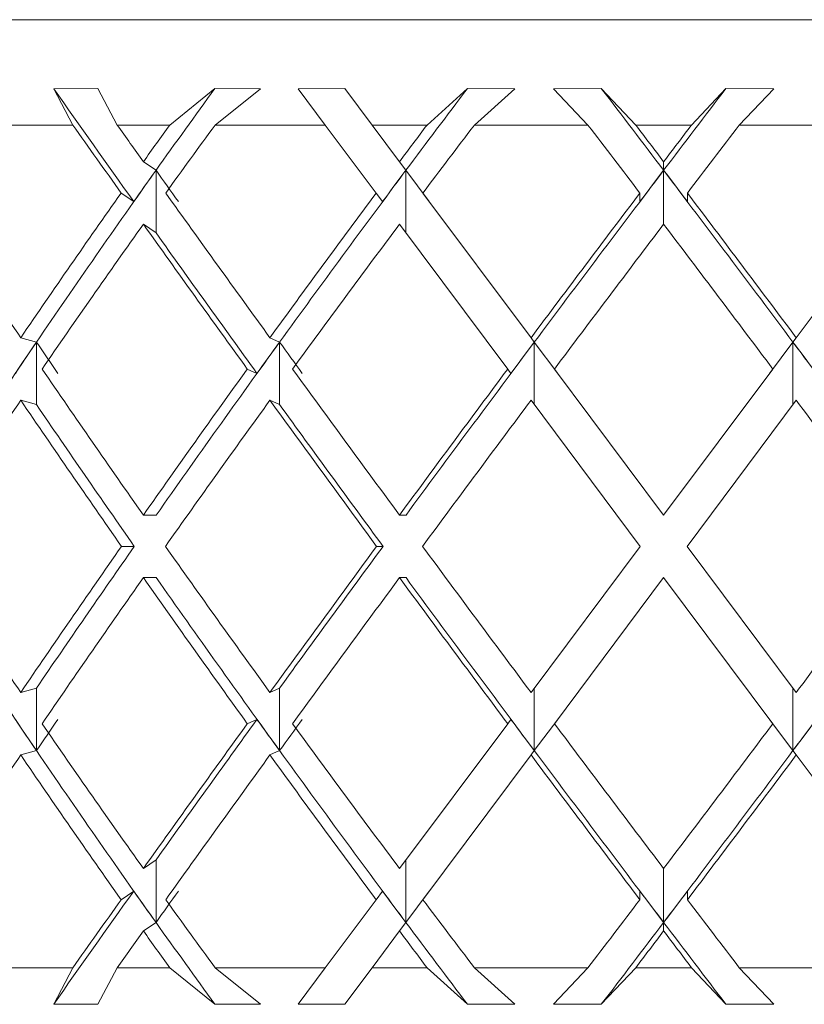
# Model space of a CAD drawing. Units: inches. Extents: x 0.2 to 10.8, y 0.2 to 8.4.
# Drawn here: x 6.8 to 6.8, y 5.2 to 5.2 of the extents above; entities that cross this region are included whole.
import ezdxf

# ---------------------------------------------------------------- set-up
doc = ezdxf.new("R2010")
doc.units = ezdxf.units.IN
doc.header["$MEASUREMENT"] = 0

msp = doc.modelspace()

# ---------------------------------------------------------------- linework, layer by layer
at = {"color": 7, "linetype": 'Continuous', "lineweight": 15}
for p, q in [((6.760970916383283, 5.223763959051189), (6.808236536200144, 5.223763959051189)), ((6.775158369155285, 5.222616910635323), (6.774424329301643, 5.222612382354301)), ((6.774424329301643, 5.222612382354301), (6.774743472281543, 5.222006151857528)), ((6.775483323734716, 5.222006151857528), (6.775158369155285, 5.222616910635323)), ((6.77635884028734, 5.222006151857528), (6.777113596568332, 5.222616910635323)), ((6.777876217758466, 5.222612382354301), (6.777113596568332, 5.222616910635323)), ((6.777876217758466, 5.222612382354301), (6.777117263192641, 5.222006151857528)), ((6.779279994041922, 5.222616910635323), (6.778502990517934, 5.222612382354301)), ((6.778502990517934, 5.222612382354301), (6.778956267781636, 5.222006151857528)), ((6.779736653766551, 5.222006151857528), (6.779279994041922, 5.222616910635323)), ((6.780654208166884, 5.222006151857528), (6.781329087037292, 5.222616910635323)), ((6.782120601226986, 5.222612382354301), (6.781329087037292, 5.222616910635323)), ((6.782120601226986, 5.222612382354301), (6.781444026542834, 5.222006151857528)), ((6.783563372059974, 5.222616910635323), (6.782767017926192, 5.222612382354301)), ((6.782767017926192, 5.222612382354301), (6.783340661299415, 5.222006151857528)), ((6.784137877089909, 5.222006151857528), (6.783563372059974, 5.222616910635323)), ((6.785069575493517, 5.222006151857528), (6.785644080523452, 5.222616910635323)), ((6.786440434657235, 5.222612382354301), (6.785644080523452, 5.222616910635323)), ((6.786440434657235, 5.222612382354301), (6.785866791284012, 5.222006151857528)), ((6.774743472281543, 5.222006151857528), (6.773017977214609, 5.222006151857528)), ((6.77635884028734, 5.222006151857528), (6.775483323734716, 5.222006151857528)), ((6.778956267781636, 5.222006151857528), (6.777117263192641, 5.222006151857528)), ((6.779805036309923, 5.220870983304425), (6.778956267781636, 5.222006151857528)), ((6.780654208166884, 5.222006151857528), (6.779736653766551, 5.222006151857528)), ((6.779736653766551, 5.222006151857528), (6.780194688475294, 5.221393559767577)), ((6.783340661299415, 5.222006151857528), (6.781444026542834, 5.222006151857528)), ((6.785069575493517, 5.222006151857528), (6.784137877089909, 5.222006151857528)), ((6.787763426040592, 5.222006151857528), (6.785866791284012, 5.222006151857528)), ((6.775919624527865, 5.221393559767577), (6.776130217095082, 5.221250561419506)), ((6.780194688475294, 5.221393559767577), (6.78030160724016, 5.221250561419506)), ((6.784603721708433, 5.221393559767577), (6.784603721708433, 5.221250561419506)), ((6.776130217095082, 5.221250561419506), (6.776130217095082, 5.220206838476683)), ((6.78030160724016, 5.221250561419506), (6.78030160724016, 5.220206838476683)), ((6.780692047729758, 5.220728379118468), (6.78030160724016, 5.221250561419506)), ((6.775758375557293, 5.220728379118468), (6.775548360483405, 5.220870983304425)), ((6.779911661744843, 5.220728379118468), (6.779805036309923, 5.220870983304425)), ((6.780585422294838, 5.220870983304425), (6.782390785605793, 5.218456419531005)), ((6.784207515452108, 5.220728379118468), (6.784207515452108, 5.220870983304425)), ((6.784999937131318, 5.220728379118468), (6.784999937131318, 5.220870983304425)), ((6.78862203028859, 5.220870983304425), (6.786816666977634, 5.218456419531005)), ((6.775919624527865, 5.220349845991314), (6.776130217095082, 5.220206838476683)), ((6.782000858443598, 5.217934209730283), (6.780194688475294, 5.220349845991314)), ((6.773873180668559, 5.218456419531005), (6.774136343461813, 5.218383838702798)), ((6.774136343461813, 5.218383838702798), (6.774136343461813, 5.217340124926536)), ((6.778032150123789, 5.218456419531005), (6.778193307428753, 5.218383838702798)), ((6.778193307428753, 5.218383838702798), (6.778193307428753, 5.217340124926536)), ((6.782390785605793, 5.218456419531005), (6.782445060812135, 5.218383838702798)), ((6.782835437135807, 5.217861729734246), (6.782445060812135, 5.218383838702798)), ((6.782445060812135, 5.218383838702798), (6.782445060812135, 5.217340124926536)), ((6.786372006281058, 5.217861729734246), (6.786762391771292, 5.218383838702798)), ((6.786762391771292, 5.218383838702798), (6.786816666977634, 5.218456419531005)), ((6.786762391771292, 5.217340124926536), (6.786762391771292, 5.218383838702798)), ((6.777815535126144, 5.217861729734246), (6.777654588652078, 5.217934209730283)), ((6.782055051150893, 5.217861729734246), (6.782000858443598, 5.217934209730283)), ((6.782781244428513, 5.217934209730283), (6.784603721708433, 5.215496757054612)), ((6.786426208154914, 5.217934209730283), (6.784603721708433, 5.215496757054612)), ((6.773873180668559, 5.217412705754742), (6.774136343461813, 5.217340124926536)), ((6.778032150123789, 5.217412705754742), (6.778193307428753, 5.217340124926536)), ((6.784213528715976, 5.2149748955832), (6.782390785605793, 5.217412705754742)), ((6.784993923867451, 5.2149748955832), (6.786816666977634, 5.217412705754742)), ((6.775919624527865, 5.215496757054612), (6.776133379558549, 5.215496757054612)), ((6.780194688475294, 5.215496757054612), (6.780303220554856, 5.215496757054612)), ((6.775767743782404, 5.2149748955832), (6.77555397958516, 5.2149748955832)), ((6.779919471654622, 5.2149748955832), (6.779810939575062, 5.2149748955832)), ((6.784213528715976, 5.2149748955832), (6.782390785605793, 5.212537103744779)), ((6.784993923867451, 5.2149748955832), (6.786816666977634, 5.212537103744779)), ((6.775919624527865, 5.214453043278349), (6.776133379558549, 5.214453043278349)), ((6.780194688475294, 5.214453043278349), (6.780303220554856, 5.214453043278349)), ((6.782781244428513, 5.212015581436116), (6.784603721708433, 5.214453043278349)), ((6.786426208154914, 5.212015581436116), (6.784603721708433, 5.214453043278349)), ((6.773873180668559, 5.212537103744779), (6.774136343461813, 5.212609684572986)), ((6.774136343461813, 5.211565961630162), (6.774136343461813, 5.212609684572986)), ((6.778032150123789, 5.212537103744779), (6.778193307428753, 5.212609684572986)), ((6.778193307428753, 5.211565961630162), (6.778193307428753, 5.212609684572986)), ((6.782445060812135, 5.212609684572986), (6.782445060812135, 5.211565961630162)), ((6.786762391771292, 5.211565961630162), (6.786762391771292, 5.212609684572986)), ((6.777815535126144, 5.212088070598715), (6.777654588652078, 5.212015581436116)), ((6.782000858443598, 5.212015581436116), (6.780194688475294, 5.209599954341646)), ((6.782000858443598, 5.212015581436116), (6.782055051150893, 5.212088070598715)), ((6.782835437135807, 5.212088070598715), (6.782445060812135, 5.211565961630162)), ((6.786372006281058, 5.212088070598715), (6.786762391771292, 5.211565961630162)), ((6.773873180668559, 5.211493380801956), (6.774136343461813, 5.211565961630162)), ((6.778032150123789, 5.211493380801956), (6.778193307428753, 5.211565961630162)), ((6.780585422294838, 5.209078817028536), (6.782390785605793, 5.211493380801956)), ((6.782445060812135, 5.211565961630162), (6.782390785605793, 5.211493380801956)), ((6.786816666977634, 5.211493380801956), (6.786762391771292, 5.211565961630162)), ((6.78862203028859, 5.209078817028536), (6.786816666977634, 5.211493380801956)), ((6.775919624527865, 5.209599954341646), (6.776130217095082, 5.209742952689718)), ((6.776130217095082, 5.208699229746894), (6.776130217095082, 5.209742952689718)), ((6.78030160724016, 5.209742952689718), (6.78030160724016, 5.208699229746894)), ((6.775758375557293, 5.209221430381055), (6.775548360483405, 5.209078817028536)), ((6.779805036309923, 5.209078817028536), (6.779911661744843, 5.209221430381055)), ((6.780692047729758, 5.209221430381055), (6.78030160724016, 5.208699229746894)), ((6.784207515452108, 5.209221430381055), (6.784207515452108, 5.209078817028536)), ((6.784999937131318, 5.209221430381055), (6.784999937131318, 5.209078817028536)), ((6.779805036309923, 5.209078817028536), (6.778956267781636, 5.207943648475434)), ((6.775919624527865, 5.208556231398823), (6.776130217095082, 5.208699229746894)), ((6.78030160724016, 5.208699229746894), (6.780194688475294, 5.208556231398823)), ((6.784603721708433, 5.208556231398823), (6.784603721708433, 5.208699229746894)), ((6.779736653766551, 5.207943648475434), (6.780194688475294, 5.208556231398823)), ((6.773017977214609, 5.207943648475434), (6.774743472281543, 5.207943648475434)), ((6.774424329301643, 5.207337408812099), (6.774743472281543, 5.207943648475434)), ((6.775483323734716, 5.207943648475434), (6.775158369155285, 5.207332880531077)), ((6.775483323734716, 5.207943648475434), (6.77635884028734, 5.207943648475434)), ((6.77635884028734, 5.207943648475434), (6.777113596568332, 5.207332880531077)), ((6.777876217758466, 5.207337408812099), (6.777117263192641, 5.207943648475434)), ((6.777117263192641, 5.207943648475434), (6.778956267781636, 5.207943648475434)), ((6.778502990517934, 5.207337408812099), (6.778956267781636, 5.207943648475434)), ((6.779736653766551, 5.207943648475434), (6.779279994041922, 5.207332880531077)), ((6.779736653766551, 5.207943648475434), (6.780654208166884, 5.207943648475434)), ((6.780654208166884, 5.207943648475434), (6.781329087037292, 5.207332880531077)), ((6.782120601226986, 5.207337408812099), (6.781444026542834, 5.207943648475434)), ((6.781444026542834, 5.207943648475434), (6.783340661299415, 5.207943648475434)), ((6.782767017926192, 5.207337408812099), (6.783340661299415, 5.207943648475434)), ((6.784137877089909, 5.207943648475434), (6.783563372059974, 5.207332880531077)), ((6.784137877089909, 5.207943648475434), (6.785069575493517, 5.207943648475434)), ((6.785069575493517, 5.207943648475434), (6.785644080523452, 5.207332880531077)), ((6.786440434657235, 5.207337408812099), (6.785866791284012, 5.207943648475434)), ((6.785866791284012, 5.207943648475434), (6.787763426040592, 5.207943648475434)), ((6.774424329301643, 5.207337408812099), (6.775158369155285, 5.207332880531077)), ((6.777113596568332, 5.207332880531077), (6.777876217758466, 5.207337408812099)), ((6.778502990517934, 5.207337408812099), (6.779279994041922, 5.207332880531077)), ((6.781329087037292, 5.207332880531077), (6.782120601226986, 5.207337408812099)), ((6.782767017926192, 5.207337408812099), (6.783563372059974, 5.207332880531077)), ((6.785644080523452, 5.207332880531077), (6.786440434657235, 5.207337408812099))]:
    msp.add_line(p, q, dxfattribs=at)
at = {"color": 8, "linetype": 'Continuous', "lineweight": 15}
for p, q in [((6.784603721708433, 5.221250561419506), (6.784603721708433, 5.220349845991314)), ((6.784603721708433, 5.208699229746894), (6.784603721708433, 5.209599954341646))]:
    msp.add_line(p, q, dxfattribs=at)
at = {"color": 7, "linetype": 'Continuous', "lineweight": 15}
for centre, major_axis, ratio, start_param, end_param in [((6.784712255438786, 5.214453040065982), (-0.02523102735447669, 0.03389234024356469), 0.08386482419668384, 1.265795034227128, 1.3225809324713), ((6.784916225327744, 5.215496759079507), (0.02391391843559277, 0.03340439886722458), 0.2554388278978969, 1.540423643702118, 1.581405851514847), ((6.784817487917323, 5.215496759079507), (0.02474596170004872, 0.03370076250891518), 0.1686957448376445, 1.482798578610713, 1.523780786398047), ((6.784495195216703, 5.215496759079507), (-0.02523102735447847, 0.0338923402435638), 0.08386482419671257, 4.820295546692139, 4.861277754521227), ((6.784712255438786, 5.215496759079507), (0.02523102735447847, 0.0338923402435638), 0.08386482419671257, 1.421907552660341, 1.462889760487518), ((6.784603725327743, 5.214453040065982), (-0.02523102735447669, 0.03389234024356469), 0.08386482419671326, 1.28414549721239, 1.318306124847257), ((6.784603725327745, 5.215496759079507), (-0.02523102735447847, 0.0338923402435638), 0.08386482419671257, 1.315563060249378, 1.333911472400598), ((6.784603725327745, 5.215496759079507), (0.02391391843559188, 0.03340439886722456), 0.2554388278978875, 1.558783009680679, 1.577131421831905), ((6.784603725327743, 5.214453040065982), (0.02391391843559365, 0.03340439886722546), 0.2554388278978941, 1.52736544664376, 1.561526074278656), ((6.784603725327745, 5.215496759079507), (0.02474596170004784, 0.03370076250891519), 0.1686957448376512, 1.501157944588364, 1.519506356739593), ((6.784603725327743, 5.214453040065982), (0.02474596170004962, 0.03370076250891518), 0.1686957448376641, 1.469740381551411, 1.503901009186313), ((6.784603725327743, 5.214453040065982), (-0.02523102735447669, 0.03389234024356469), 0.08386482419666699, 4.840175323942413, 4.874335951577327), ((6.784603725327745, 5.215496759079507), (-0.02523102735447847, 0.0338923402435638), 0.0838648241966663, 4.824569976389286, 4.8429183885405), ((6.784603725327745, 5.215496759079507), (0.02523102735447669, 0.03389234024356381), 0.08386482419671468, 1.440266918639121, 1.458615330790371), ((6.784603725327743, 5.214453040065982), (0.02523102735447847, 0.03389234024356469), 0.08386482419671115, 1.40884935560215, 1.443009983237082), ((6.784916225327744, 5.215496759079507), (0.02391391843559277, 0.03340439886722458), 0.2554388278978969, 1.581405851514847, 1.666543258206524), ((6.784712255438786, 5.215210865348165), (0.02391391843559365, 0.03340439886722546), 0.2554388278978716, 1.572856992120449, 1.588461961761255), ((6.784916225327744, 5.215210865348165), (-0.02523102735447669, 0.03389234024356469), 0.0838648241966964, 1.329637042661762, 1.345242012330015), ((6.784817487917323, 5.215496759079507), (0.02474596170004872, 0.03370076250891518), 0.1686957448376445, 1.523780786398047, 1.608918193114193), ((6.784603725327745, 5.215210865348165), (0.02474596170004784, 0.03370076250891607), 0.1686957448376483, 1.515231927003665, 1.530836896668963), ((6.784712255438786, 5.215496759079507), (0.02523102735447847, 0.0338923402435638), 0.08386482419671257, 1.462889760487518, 1.548027166667151), ((6.784495195216703, 5.215210865348165), (0.02523102735447669, 0.03389234024356469), 0.08386482419671326, 1.454340901093164, 1.46994587071969), ((6.784495195216703, 5.215496759079507), (-0.02523102735447847, 0.0338923402435638), 0.08386482419671257, 4.735158140014672, 4.820295546692139), ((6.784712255438786, 5.215210865348165), (-0.02523102735447669, 0.03389234024356469), 0.08386482419667952, 4.813239436459892, 4.828844406086451), ((6.784603725327745, 5.215496759079507), (-0.02474596170004961, 0.03370076250891429), 0.1686957448376624, 1.288625794004538, 1.360286909051069), ((6.784603725327745, 5.215496759079507), (0.02391391843559188, 0.03340439886722456), 0.2554388278978875, 1.59273676938511, 1.664397884431633), ((6.784603725327745, 5.215496759079507), (-0.02523102735447847, 0.0338923402435638), 0.08386482419671257, 1.349516819953826, 1.421177935000335), ((6.784603725327745, 5.215496759079507), (0.02474596170004784, 0.03370076250891519), 0.1686957448376512, 1.535111704292805, 1.606772819339318), ((6.784603725327745, 5.215496759079507), (0.02523102735447669, 0.03389234024356381), 0.08386482419671468, 1.474220678343563, 1.545881793390088), ((6.784603725327745, 5.215496759079507), (-0.02523102735447847, 0.0338923402435638), 0.0838648241966663, 4.737303513789535, 4.808964628836059), ((6.784603725327743, 5.214453040065982), (0.02391391843559365, 0.03340439886722546), 0.2554388278978941, 1.577131421831868, 1.648970927122294), ((6.784603725327743, 5.214453040065982), (-0.02523102735447669, 0.03389234024356469), 0.08386482419671326, 1.333911472400509, 1.405750977690947), ((6.784603725327743, 5.214453040065982), (0.02474596170004962, 0.03370076250891518), 0.1686957448376641, 1.519506356739547, 1.591345862029971), ((6.784603725327743, 5.214453040065982), (0.02523102735447847, 0.03389234024356469), 0.08386482419671115, 1.45861533079031, 1.530454836080724), ((6.784603725327743, 5.214453040065982), (-0.02523102735447669, 0.03389234024356469), 0.08386482419666699, 4.752730471098825, 4.824569976389228), ((6.784712255438786, 5.214453040065982), (-0.02523102735447669, 0.03389234024356469), 0.08386482419668384, 1.338185901768597, 1.407896571269032), ((6.784916225327744, 5.215496759079507), (0.02391391843559277, 0.03340439886722458), 0.2554388278978969, 1.666543258206524, 1.75166434703134), ((6.784817487917323, 5.215351607028019), (0.02391391843559276, 0.03340439886722546), 0.2554388278978622, 1.662252510656704, 1.677679248162885), ((6.784916225327744, 5.215351607028019), (-0.02474596170004784, 0.03370076250891519), 0.1686957448376512, 1.358141535276166, 1.373568272782349), ((6.784817487917323, 5.215496759079507), (0.02474596170004872, 0.03370076250891518), 0.1686957448376445, 1.608918193114193, 1.694039281939011), ((6.784712255438786, 5.215351607028019), (0.02474596170004962, 0.03370076250891608), 0.1686957448376098, 1.604627445564375, 1.620054183070566), ((6.784817487917323, 5.215351607028019), (-0.02523102735447669, 0.03389234024356469), 0.08386482419668384, 1.419032561225436, 1.434459298731621), ((6.784712255438786, 5.215496759079507), (0.02523102735447847, 0.0338923402435638), 0.08386482419671257, 1.548027166667151, 1.633148255989782), ((6.784603725327743, 5.215351607028019), (0.02523102735447847, 0.03389234024356469), 0.0838648241966943, 1.543736419117346, 1.55916315712133), ((6.784495195216703, 5.215496759079507), (-0.02523102735447847, 0.0338923402435638), 0.08386482419671257, 4.650037051189806, 4.735158140014672), ((6.784603725327743, 5.215351607028019), (-0.02523102735447669, 0.03389234024356469), 0.0838648241967007, 4.724022150058246, 4.73944888756445), ((6.784603725327745, 5.215496759079507), (-0.02474596170004961, 0.03370076250891429), 0.1686957448376624, 1.375713866360334, 1.447553371650762), ((6.784603725327745, 5.215496759079507), (0.02474596170004784, 0.03370076250891519), 0.1686957448376512, 1.622199776648594, 1.694039281939011), ((6.784603725327745, 5.215496759079507), (-0.02523102735447847, 0.0338923402435638), 0.08386482419671257, 1.436604892309584, 1.508444397600012), ((6.784603725327745, 5.215496759079507), (0.02523102735447669, 0.03389234024356381), 0.08386482419671468, 1.561308750699366, 1.633148255989779), ((6.784603725327743, 5.214453040065982), (0.02391391843559365, 0.03340439886722546), 0.2554388278978941, 1.664397884431608, 1.736296098583021), ((6.784603725327743, 5.214453040065982), (-0.02474596170004872, 0.03370076250891518), 0.1686957448376787, 1.360286909051011, 1.432185123202435), ((6.784603725327743, 5.214453040065982), (0.02474596170004962, 0.03370076250891518), 0.1686957448376641, 1.606772819339289, 1.678671033490712), ((6.784603725327743, 5.214453040065982), (-0.02523102735447669, 0.03389234024356469), 0.08386482419671326, 1.421177935000275, 1.493076149151694), ((6.784603725327743, 5.214453040065982), (0.02523102735447847, 0.03389234024356469), 0.08386482419671115, 1.545881793390042, 1.617780007541461), ((6.784603725327743, 5.214453040065982), (-0.02523102735447669, 0.03389234024356469), 0.08386482419666699, 4.665405299638152, 4.737303513789517), ((6.784817487917323, 5.214453040065982), (-0.02474596170004872, 0.03370076250891518), 0.1686957448376319, 1.362432280770036, 1.432185123202474), ((6.784712255438786, 5.214453040065982), (-0.02523102735447669, 0.03389234024356469), 0.08386482419668384, 1.423323311739104, 1.493076149151724), ((6.784603725327745, 5.215496759079507), (-0.02391391843559364, 0.03340439886722456), 0.2554388278978937, 1.40529655500674, 1.477194769158192), ((6.784603725327745, 5.215496759079507), (0.02474596170004784, 0.03370076250891519), 0.1686957448376512, 1.709407530387301, 1.781305744538756), ((6.784817487917323, 5.215496759079507), (0.02474596170004872, 0.03370076250891518), 0.1686957448376445, 1.709407530387302, 1.779160372181191), ((6.784603725327745, 5.215496759079507), (-0.02474596170004961, 0.03370076250891429), 0.1686957448376624, 1.462921620099052, 1.534819834250504), ((6.784603725327745, 5.215496759079507), (0.02523102735447669, 0.03389234024356381), 0.08386482419671468, 1.648516504438068, 1.720414718589529), ((6.784712255438786, 5.215496759079507), (0.02523102735447847, 0.0338923402435638), 0.08386482419671257, 1.648516504438075, 1.718269344814662), ((6.784603725327745, 5.215496759079507), (-0.02523102735447847, 0.0338923402435638), 0.08386482419671257, 1.5238126460483, 1.595710860199728), ((6.784603725327745, 5.215496759079507), (0.02523102735447669, 0.03389234024356381), 0.08386482419668095, 4.687474446979813, 4.759372661131257), ((6.784916225327745, 5.214453040065982), (-0.02391391843559365, 0.03340439886722546), 0.2554388278978766, 1.389928306558466, 1.475049394329564), ((6.784603725327743, 5.214453040065982), (0.02474596170004962, 0.03370076250891518), 0.1686957448376641, 1.694039281939003, 1.765878787229471), ((6.784603725327743, 5.214453040065982), (-0.02474596170004872, 0.03370076250891518), 0.1686957448376787, 1.447553371650731, 1.519392876941202), ((6.784817487917323, 5.214453040065982), (-0.02474596170004872, 0.03370076250891518), 0.1686957448376319, 1.447553371650791, 1.532674460475603), ((6.784603725327743, 5.214453040065982), (0.02523102735447847, 0.03389234024356469), 0.08386482419671115, 1.633148255989753, 1.704987761280232), ((6.784603725327743, 5.214453040065982), (-0.02523102735447669, 0.03389234024356469), 0.08386482419671326, 1.508444397599991, 1.580283902890457), ((6.784712255438786, 5.214453040065982), (-0.02523102735447669, 0.03389234024356469), 0.08386482419668384, 1.508444397600013, 1.593565486424858), ((6.784495195216703, 5.214453040065982), (0.02523102735447669, 0.03389234024356469), 0.08386482419666699, 4.689619819984756, 4.774740909579563), ((6.784817487917323, 5.214598192117471), (-0.02391391843559188, 0.03340439886722456), 0.2554388278978825, 1.463913405426924, 1.479340141903004), ((6.784916225327745, 5.214598192117471), (0.02474596170004784, 0.03370076250891519), 0.1686957448376466, 1.768024380807463, 1.783451116790484), ((6.784603725327745, 5.215496759079507), (-0.02391391843559364, 0.03340439886722456), 0.2554388278978937, 1.492621726467482, 1.564461231757915), ((6.784603725327745, 5.215496759079507), (0.02523102735447669, 0.03389234024356381), 0.08386482419671468, 1.735841675898813, 1.807681181189279), ((6.784712255438786, 5.215496759079507), (0.02523102735447847, 0.0338923402435638), 0.08386482419671257, 1.733696082320854, 1.803406751506315), ((6.784712255438786, 5.214598192117471), (-0.02474596170004872, 0.03370076250891518), 0.1686957448376274, 1.521538470519252, 1.536965208025436), ((6.784817487917323, 5.214598192117471), (0.02523102735447669, 0.03389234024356381), 0.08386482419671036, 1.707133354858255, 1.722560092364448), ((6.784603725327745, 5.215496759079507), (-0.02474596170004961, 0.03370076250891429), 0.1686957448376624, 1.550246791559799, 1.622086296850239), ((6.784603725327745, 5.214598192117471), (-0.02523102735447847, 0.0338923402435638), 0.08386482419669572, 1.582429496468448, 1.597856233974644), ((6.784603725327745, 5.215496759079507), (-0.02523102735447847, 0.0338923402435638), 0.08386482419671257, 1.611137817509027, 1.682977322799412), ((6.784603725327745, 5.215496759079507), (0.02523102735447669, 0.03389234024356381), 0.08386482419668095, 4.600207984380072, 4.672047489670521), ((6.784603725327745, 5.214598192117471), (0.02523102735447669, 0.03389234024356381), 0.08386482419668957, 4.685329072434928, 4.700755810711093), ((6.784603725327743, 5.214453040065982), (0.02474596170004962, 0.03370076250891518), 0.1686957448376641, 1.781305744538771, 1.852966859585282), ((6.784603725327743, 5.214453040065982), (-0.02391391843559187, 0.03340439886722546), 0.2554388278979006, 1.477194769158193, 1.548855884204707), ((6.784916225327745, 5.214453040065982), (-0.02391391843559365, 0.03340439886722546), 0.2554388278978766, 1.475049394329564, 1.56018680206071), ((6.784603725327743, 5.214453040065982), (0.02523102735447847, 0.03389234024356469), 0.08386482419671115, 1.720414718589526, 1.792075833636019), ((6.784603725327743, 5.214453040065982), (-0.02474596170004872, 0.03370076250891518), 0.1686957448376787, 1.534819834250504, 1.606480949297023), ((6.784817487917323, 5.214453040065982), (-0.02474596170004872, 0.03370076250891518), 0.1686957448376319, 1.532674460475603, 1.617811867153037), ((6.784603725327743, 5.214453040065982), (-0.02523102735447669, 0.03389234024356469), 0.08386482419671326, 1.595710860199754, 1.667371975246295), ((6.784712255438786, 5.214453040065982), (-0.02523102735447669, 0.03389234024356469), 0.08386482419668384, 1.593565486424858, 1.678702893102249), ((6.784495195216703, 5.214453040065982), (0.02523102735447669, 0.03389234024356469), 0.08386482419666699, 4.604482414077294, 4.689619819984756), ((6.784603725327743, 5.214453040065982), (0.02523102735447847, 0.03389234024356469), 0.08386482419667743, 4.615813331933373, 4.687474446979865), ((6.784712255438786, 5.215496759079507), (0.02523102735447847, 0.0338923402435638), 0.08386482419671257, 1.819011721118664, 1.875797619362156), ((6.784712255438786, 5.214738933797323), (-0.02391391843559187, 0.03340439886722634), 0.2554388278978483, 1.553130691828552, 1.568735661455114), ((6.784916225327744, 5.214738933797323), (0.02523102735447758, 0.03389234024356558), 0.08386482419669394, 1.796350641259808, 1.81195561088637), ((6.784603725327745, 5.214738933797323), (-0.02474596170004962, 0.03370076250891608), 0.1686957448376395, 1.610755756920822, 1.6263607265474), ((6.784495195216703, 5.214738933797323), (-0.02523102735447847, 0.03389234024356558), 0.08386482419670975, 1.671646782870094, 1.68725175249662), ((6.784712255438786, 5.214738933797323), (0.02523102735447847, 0.03389234024356558), 0.08386482419667601, 4.595933554682945, 4.611538524309502), ((6.784603725327745, 5.215496759079507), (0.02523102735447669, 0.03389234024356381), 0.08386482419671468, 1.823286528742475, 1.85744715637739), ((6.784603725327745, 5.215496759079507), (-0.02391391843559364, 0.03340439886722456), 0.2554388278978937, 1.580066579311107, 1.614227206946014), ((6.784603725327745, 5.215496759079507), (-0.02474596170004961, 0.03370076250891429), 0.1686957448376624, 1.637691644403438, 1.671852272038342), ((6.784603725327745, 5.215496759079507), (0.02523102735447669, 0.03389234024356381), 0.08386482419668095, 4.55044200919196, 4.58460263682688), ((6.784603725327745, 5.215496759079507), (-0.02523102735447847, 0.0338923402435638), 0.08386482419671257, 1.698582670352634, 1.732743297987544), ((6.784916225327745, 5.214453040065982), (-0.02391391843559365, 0.03340439886722546), 0.2554388278978766, 1.56018680206071, 1.601169009889738), ((6.784817487917323, 5.214453040065982), (-0.02474596170004872, 0.03370076250891518), 0.1686957448376319, 1.617811867153037, 1.658794074982047), ((6.784495195216703, 5.214453040065982), (0.02523102735447669, 0.03389234024356469), 0.08386482419666699, 4.56350020625016, 4.604482414077294), ((6.784712255438786, 5.214453040065982), (-0.02523102735447669, 0.03389234024356469), 0.08386482419668384, 1.678702893102249, 1.719685100931263), ((6.784603725327743, 5.214453040065982), (0.02523102735447847, 0.03389234024356469), 0.08386482419671115, 1.807681181189303, 1.826029593340532), ((6.784603725327743, 5.214453040065982), (-0.02391391843559187, 0.03340439886722546), 0.2554388278979006, 1.564461231757934, 1.582809643909162), ((6.784603725327743, 5.214453040065982), (-0.02474596170004872, 0.03370076250891518), 0.1686957448376787, 1.622086296850254, 1.640434709001489), ((6.784603725327743, 5.214453040065982), (0.02523102735447847, 0.03389234024356469), 0.08386482419667743, 4.581859572228946, 4.600207984380152), ((6.784603725327743, 5.214453040065982), (-0.02523102735447669, 0.03389234024356469), 0.08386482419671326, 1.682977322799493, 1.701325734950748)]:
    msp.add_ellipse(centre, major_axis=major_axis, ratio=ratio, start_param=start_param, end_param=end_param, dxfattribs=at)

doc.saveas('drawing.dxf')
